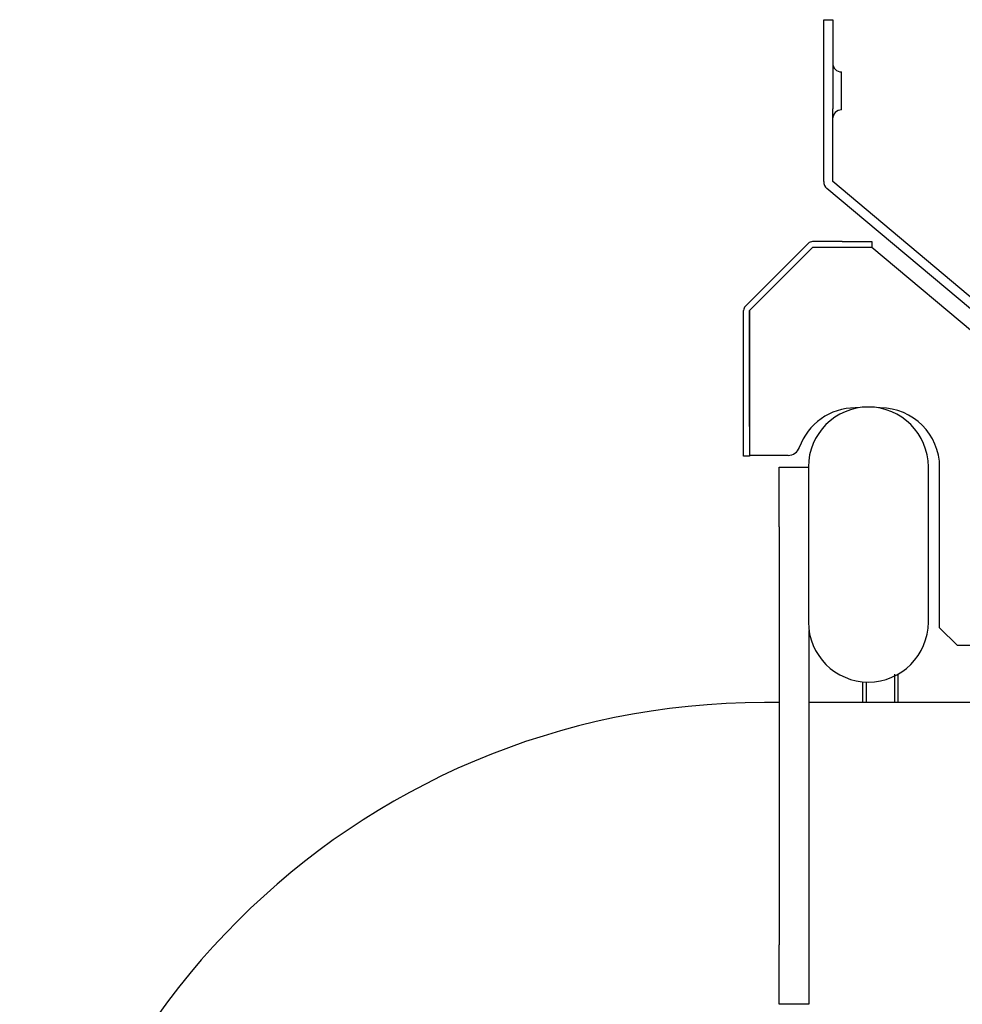
# Model space of a CAD drawing. Extents: x 58 to 378, y 58 to 285.
# Drawn here: x 59 to 79, y 133 to 154 of the extents above; entities that cross this region are included whole.
import ezdxf

# ---------------------------------------------------------------- set-up
doc = ezdxf.new("R2010")
doc.units = 0
for name, color, linetype in [('B-144_ダ円中栓', 7, 'CONTINUOUS'), ('DEFAULT', 7, 'CONTINUOUS'), ('HEX_M6X20', 7, 'CONTINUOUS'), ('MP2004449_00_マウン', 7, 'CONTINUOUS'), ('MP3016020B_FOOT_', 7, 'CONTINUOUS'), ('MP3036043_01_下風防', 7, 'CONTINUOUS')]:
    doc.layers.add(name, color=color, linetype=linetype)

# ---------------------------------------------------------------- blocks, each defined once
blk = doc.blocks.new('SE2')
at = {"layer": 'B-144_ダ円中栓', "color": 7, "linetype": 'CONTINUOUS'}
for p, q in [((75.705, 144.436), (75.705, 141.173)), ((78.23, 141.173), (78.23, 144.436))]:
    blk.add_line(p, q, dxfattribs=at)
for centre, start, end in [((76.967, 144.436), 0, 180), ((76.967, 141.173), 180, 0)]:
    blk.add_arc(centre, 1.262, start, end, dxfattribs=at)
at = {"layer": 'HEX_M6X20', "color": 7, "linetype": 'CONTINUOUS'}
for p, q in [((77.516, 140.077), (77.516, 139.48)), ((77.592, 139.48), (77.592, 140.077)), ((76.842, 139.917), (76.842, 139.48)), ((76.919, 139.917), (76.919, 139.48))]:
    blk.add_line(p, q, dxfattribs=at)
at = {"layer": 'MP2004449_00_マウン', "color": 7, "linetype": 'CONTINUOUS'}
for p, q in [((76.417, 149.18), (75.792, 149.18)), ((76.417, 149.18), (77.042, 149.18)), ((77.042, 149.18), (77.042, 149.055)), ((74.378, 147.817), (75.704, 149.143)), ((74.466, 147.729), (75.792, 149.055)), ((76.417, 149.055), (75.792, 149.055)), ((77.042, 149.055), (76.417, 149.055)), ((82.405, 144.555), (77.042, 149.055)), ((74.341, 145.291), (74.341, 147.729)), ((74.466, 145.291), (74.466, 147.729)), ((74.467, 147.73), (74.467, 144.68)), ((76.751, 145.68), (76.692, 145.68)), ((77.217, 145.68), (77.184, 145.68)), ((74.341, 144.666), (74.341, 145.291)), ((74.466, 145.291), (74.466, 144.666)), ((74.466, 144.666), (74.341, 144.666)), ((75.278, 144.68), (74.467, 144.68)), ((78.467, 141.055), (78.467, 144.43)), ((78.467, 141.055), (78.842, 140.68)), ((79.98, 140.68), (78.842, 140.68))]:
    blk.add_line(p, q, dxfattribs=at)
for centre, radius, start, end in [((75.792, 149.054), 0.125, 90, 135), ((75.792, 149.054), 0.00025, 90, 135), ((74.466, 147.729), 0.125, 135, 180), ((74.466, 147.729), 0.00025, 135, 180), ((76.692, 144.43), 1.25, 90, 160.5288), ((77.217, 144.43), 1.25, 0, 90), ((75.278, 144.93), 0.25, 270, 340.5288)]:
    blk.add_arc(centre, radius, start, end, dxfattribs=at)
at = {"layer": 'MP3016020B_FOOT_', "color": 7, "linetype": 'CONTINUOUS'}
for p, q in [((75.092, 143.18), (75.092, 144.43)), ((75.092, 144.43), (75.705, 144.43)), ((75.092, 143.18), (75.092, 134.38)), ((75.717, 140.996), (75.717, 134.38)), ((75.092, 139.48), (74.78, 139.48)), ((108.78, 139.48), (75.717, 139.48)), ((75.092, 133.13), (75.092, 134.38)), ((75.717, 134.38), (75.717, 133.13)), ((75.717, 133.13), (75.092, 133.13))]:
    blk.add_line(p, q, dxfattribs=at)
blk.add_arc((74.78, 123.805), 15.675, 90, 180, dxfattribs=at)
at = {"layer": 'MP3036043_01_下風防', "color": 7, "linetype": 'CONTINUOUS'}
for p, q in [((76.028, 153.848), (76.216, 153.848)), ((76.028, 151.973), (76.028, 153.848)), ((76.216, 153.848), (76.216, 151.973)), ((76.403, 151.948), (76.403, 152.748)), ((76.028, 150.441), (76.028, 151.973)), ((76.216, 150.441), (76.216, 151.973)), ((82.634, 145.055), (76.216, 150.441)), ((82.514, 144.911), (76.095, 150.297))]:
    blk.add_line(p, q, dxfattribs=at)
for centre, radius, start, end in [((76.403, 152.936), 0.187, 180, 270), ((76.403, 151.761), 0.188, 90, 180), ((76.216, 150.441), 0.188, 180, 230), ((76.216, 150.441), 0.00025, 180, 230)]:
    blk.add_arc(centre, radius, start, end, dxfattribs=at)

msp = doc.modelspace()

# ---------------------------------------------------------------- block references
at = {"layer": 'DEFAULT'}
msp.add_blockref('SE2', (0, 0), dxfattribs=at)

doc.saveas('drawing.dxf')
